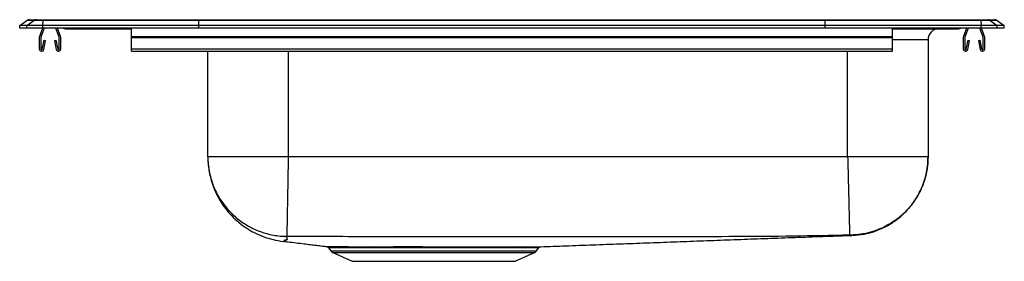
# Model space of a CAD drawing. Extents: x 13.3 to 35.3, y 22.3 to 27.7.
import ezdxf

# ---------------------------------------------------------------- set-up
doc = ezdxf.new("R2010")
doc.units = 0
doc.linetypes.add('SLD-SOLID', pattern=[0])
doc.layers.get('0').update_dxf_attribs({"linetype": 'CONTINUOUS'})

msp = doc.modelspace()

# ---------------------------------------------------------------- linework, layer by layer
at = {"color": 7, "linetype": 'SLD-SOLID'}
for p, q in [((13.268, 27.616), (13.431, 27.73)), ((13.425, 27.616), (13.587, 27.73)), ((13.587, 27.73), (13.431, 27.73)), ((13.483, 27.747), (13.64, 27.747)), ((13.79, 27.73), (13.587, 27.73)), ((13.64, 27.747), (13.792, 27.747)), ((13.782, 27.616), (13.79, 27.73)), ((17.272, 27.73), (13.79, 27.73)), ((13.792, 27.747), (17.273, 27.747)), ((17.268, 27.616), (17.272, 27.73)), ((31.265, 27.73), (17.272, 27.73)), ((17.273, 27.747), (31.263, 27.747)), ((31.263, 27.747), (34.744, 27.747)), ((31.268, 27.616), (31.265, 27.73)), ((34.747, 27.73), (31.265, 27.73)), ((34.744, 27.747), (34.897, 27.747)), ((34.747, 27.73), (34.754, 27.616)), ((34.949, 27.73), (34.747, 27.73)), ((34.897, 27.747), (35.053, 27.747)), ((34.949, 27.73), (35.112, 27.616)), ((35.105, 27.73), (34.949, 27.73)), ((35.105, 27.73), (35.268, 27.616)), ((13.268, 27.559), (13.268, 27.616)), ((13.425, 27.616), (13.268, 27.616)), ((13.425, 27.559), (13.268, 27.559)), ((13.782, 27.616), (13.425, 27.616)), ((13.425, 27.559), (13.425, 27.616)), ((13.782, 27.559), (13.425, 27.559)), ((13.775, 27.559), (13.709, 27.368)), ((13.812, 27.559), (13.742, 27.356)), ((17.268, 27.616), (13.782, 27.616)), ((13.782, 27.559), (13.782, 27.616)), ((17.268, 27.559), (13.782, 27.559)), ((14.149, 27.356), (14.079, 27.559)), ((14.182, 27.368), (14.116, 27.559)), ((14.29, 27.544), (14.377, 27.544)), ((14.377, 27.544), (15.302, 27.544)), ((15.302, 27.544), (15.768, 27.544)), ((15.768, 27.368), (15.768, 27.559)), ((17.268, 27.559), (17.268, 27.616)), ((31.268, 27.616), (17.268, 27.616)), ((31.268, 27.559), (17.268, 27.559)), ((31.268, 27.559), (31.268, 27.616)), ((34.754, 27.616), (31.268, 27.616)), ((34.754, 27.559), (31.268, 27.559)), ((32.768, 27.368), (32.768, 27.559)), ((32.768, 27.544), (33.234, 27.544)), ((33.234, 27.544), (34.159, 27.544)), ((34.159, 27.544), (34.247, 27.544)), ((34.42, 27.559), (34.354, 27.368)), ((34.457, 27.559), (34.387, 27.356)), ((34.794, 27.356), (34.724, 27.559)), ((34.754, 27.559), (34.754, 27.616)), ((35.112, 27.616), (34.754, 27.616)), ((35.112, 27.559), (34.754, 27.559)), ((34.827, 27.368), (34.761, 27.559)), ((35.112, 27.559), (35.112, 27.616)), ((35.268, 27.616), (35.112, 27.616)), ((35.268, 27.559), (35.112, 27.559)), ((35.268, 27.559), (35.268, 27.616)), ((13.706, 27.346), (13.706, 27.093)), ((13.741, 27.346), (13.741, 27.093)), ((13.774, 27.089), (13.812, 27.288)), ((13.809, 27.083), (13.847, 27.281)), ((13.812, 27.288), (13.847, 27.281)), ((14.045, 27.281), (14.079, 27.288)), ((14.045, 27.281), (14.083, 27.083)), ((14.079, 27.288), (14.117, 27.089)), ((14.151, 27.093), (14.151, 27.346)), ((14.186, 27.093), (14.186, 27.346)), ((15.768, 27.346), (15.768, 27.368)), ((15.768, 27.368), (32.768, 27.368)), ((15.768, 27.346), (32.768, 27.346)), ((15.768, 27.093), (15.768, 27.346)), ((32.768, 27.346), (32.768, 27.368)), ((32.768, 27.093), (32.768, 27.346)), ((33.564, 27.294), (33.564, 24.684)), ((34.351, 27.346), (34.351, 27.093)), ((34.386, 27.346), (34.386, 27.093)), ((34.419, 27.089), (34.457, 27.288)), ((34.454, 27.083), (34.492, 27.281)), ((34.457, 27.288), (34.492, 27.281)), ((34.69, 27.281), (34.724, 27.288)), ((34.69, 27.281), (34.728, 27.083)), ((34.724, 27.288), (34.762, 27.089)), ((34.796, 27.093), (34.796, 27.346)), ((34.831, 27.093), (34.831, 27.346)), ((15.768, 27.093), (32.768, 27.093)), ((15.768, 27.041), (15.768, 27.093)), ((32.768, 27.041), (32.768, 27.093)), ((15.768, 27.041), (32.768, 27.041)), ((17.472, 24.684), (17.472, 27.041)), ((31.768, 24.684), (19.268, 24.684)), ((24.41, 22.671), (24.468, 22.671)), ((20.171, 22.648), (20.221, 22.578)), ((20.264, 22.541), (20.696, 22.345)), ((24.341, 22.345), (24.772, 22.541)), ((24.816, 22.578), (24.862, 22.644)), ((20.696, 22.345), (24.341, 22.345))]:
    msp.add_line(p, q, dxfattribs=at)
at = {"color": 8, "linetype": 'SLD-SOLID'}
for p, q in [((33.564, 27.294), (32.768, 27.294)), ((19.268, 27.041), (19.268, 24.684)), ((31.768, 24.684), (31.768, 27.041)), ((20.221, 22.578), (24.816, 22.578)), ((20.264, 22.541), (24.772, 22.541))]:
    msp.add_line(p, q, dxfattribs=at)
at = {"color": 7, "linetype": 'SLD-SOLID'}
for centre, radius, start, end in [((13.483, 27.656), 0.0911, 90, 125.1176), ((13.64, 27.656), 0.0909, 90.0029, 125.1476), ((13.835, 27.732), 0.0457, 161.3819, 182.4851), ((34.701, 27.732), 0.0457, 357.5149, 18.6181), ((34.897, 27.656), 0.0909, 54.8524, 89.9971), ((35.053, 27.656), 0.0911, 54.8824, 90), ((14.29, 27.635), 0.0911, 236.8239, 270), ((33.814, 27.294), 0.25, 90, 180), ((34.247, 27.635), 0.0911, 270, 303.1761), ((13.773, 27.346), 0.067, 161, 180), ((13.773, 27.346), 0.032, 161, 180), ((14.119, 27.346), 0.032, 360, 19), ((14.119, 27.346), 0.067, 360, 19), ((34.418, 27.346), 0.067, 161, 180), ((34.418, 27.346), 0.032, 161, 180), ((34.764, 27.346), 0.032, 360, 19), ((34.764, 27.346), 0.067, 360, 19), ((13.758, 27.093), 0.052, 180, 349.2013), ((13.758, 27.093), 0.017, 180, 349.2013), ((14.134, 27.093), 0.052, 190.7987, 0), ((14.134, 27.093), 0.017, 190.7987, 0), ((34.403, 27.093), 0.052, 180, 349.2013), ((34.403, 27.093), 0.017, 180, 349.2013), ((34.779, 27.093), 0.052, 190.7987, 0), ((34.779, 27.093), 0.017, 190.7987, 0), ((21.044, 22.634), 0.039, 17.3696, 78.4581), ((24.414, 22.623), 0.0478, 94.8193, 153.8901), ((24.471, 22.622), 0.0493, 94.3804, 152.7702), ((20.31, 22.64), 0.109, 215, 245.4762), ((24.727, 22.64), 0.109, 294.5238, 325)]:
    msp.add_arc(centre, radius, start, end, dxfattribs=at)
at = {"color": 8, "linetype": 'SLD-SOLID'}
for centre, radius, start, end in [((14.377, 27.635), 0.0909, 236.7951, 269.9975), ((15.335, 27.557), 0.0357, 176.3931, 200.7087), ((33.201, 27.557), 0.0357, 339.2913, 3.6069), ((34.159, 27.635), 0.0909, 270.0025, 303.2049)]:
    msp.add_arc(centre, radius, start, end, dxfattribs=at)
at = {"color": 7, "linetype": 'SLD-SOLID'}
for centre, start_param, end_param in [((17.273, 27.656), 0, 0.612917), ((31.263, 27.656), 5.670268, 6.283185)]:
    msp.add_ellipse(centre, major_axis=(0, 0.0911), ratio=0.022431, start_param=start_param, end_param=end_param, dxfattribs=at)
for points, knots in [([(17.472, 24.684), (17.476, 24.587), (17.485, 24.395), (17.544, 24.147), (17.619, 23.942), (17.7, 23.773), (17.803, 23.603), (17.938, 23.428), (18.11, 23.252), (18.302, 23.103), (18.505, 22.984), (18.709, 22.894), (18.928, 22.824), (19.081, 22.801), (19.158, 22.789)], [0, 0, 0, 0, 0.104563, 0.20767, 0.274819, 0.340194, 0.410332, 0.489917, 0.57852, 0.675312, 0.752558, 0.832993, 0.915782, 1, 1, 1, 1]), ([(17.472, 24.684), (17.472, 24.671), (17.473, 24.557), (17.496, 24.344), (17.579, 24.053), (17.708, 23.78), (17.883, 23.534), (18.095, 23.32), (18.341, 23.145), (18.612, 23.013), (18.902, 22.929), (19.109, 22.905), (19.216, 22.903), (19.223, 22.903)], [0, 0, 0, 0, 0.014067, 0.123482, 0.232135, 0.340789, 0.449442, 0.558096, 0.666749, 0.775403, 0.884057, 0.99271, 1, 1, 1, 1]), ([(19.268, 24.684), (19.19, 24.684), (19.033, 24.684), (18.802, 24.684), (18.579, 24.684), (18.368, 24.684), (18.172, 24.684), (17.994, 24.684), (17.839, 24.684), (17.708, 24.684), (17.604, 24.684), (17.529, 24.684), (17.481, 24.684), (17.475, 24.684), (17.472, 24.684)], [0, 0, 0, 0, 0.083333, 0.166667, 0.25, 0.333333, 0.416667, 0.5, 0.583333, 0.666667, 0.75, 0.833333, 0.916667, 1, 1, 1, 1]), ([(19.268, 24.684), (19.267, 24.614), (19.264, 24.471), (19.261, 24.256), (19.257, 24.04), (19.253, 23.83), (19.25, 23.63), (19.246, 23.448), (19.244, 23.287), (19.241, 23.153), (19.239, 23.046), (19.238, 22.97), (19.237, 22.92), (19.236, 22.908), (19.236, 22.903)], [0, 0, 0, 0, 0.077178, 0.157514, 0.240568, 0.325785, 0.412506, 0.5, 0.587494, 0.674215, 0.759432, 0.842486, 0.922822, 1, 1, 1, 1]), ([(31.768, 24.684), (31.77, 24.614), (31.773, 24.472), (31.779, 24.257), (31.783, 24.06), (31.788, 23.885), (31.792, 23.732), (31.795, 23.587), (31.798, 23.453), (31.801, 23.332), (31.804, 23.226), (31.806, 23.135), (31.808, 23.053), (31.81, 22.988), (31.811, 22.943), (31.811, 22.936), (31.811, 22.932)], [0, 0, 0, 0, 0.076939, 0.157143, 0.240166, 0.303964, 0.368746, 0.434202, 0.5, 0.565798, 0.631254, 0.696036, 0.759834, 0.842857, 0.923061, 1, 1, 1, 1]), ([(33.564, 24.684), (33.561, 24.684), (33.555, 24.684), (33.508, 24.684), (33.432, 24.684), (33.328, 24.684), (33.197, 24.684), (33.042, 24.684), (32.865, 24.684), (32.669, 24.684), (32.457, 24.684), (32.234, 24.684), (32.003, 24.684), (31.846, 24.684), (31.768, 24.684)], [0, 0, 0, 0, 0.083333, 0.166667, 0.25, 0.333333, 0.416667, 0.5, 0.583333, 0.666667, 0.75, 0.833333, 0.916667, 1, 1, 1, 1]), ([(33.564, 24.684), (33.562, 24.614), (33.557, 24.473), (33.516, 24.259), (33.455, 24.063), (33.376, 23.889), (33.289, 23.737), (33.186, 23.593), (33.069, 23.459), (32.938, 23.338), (32.797, 23.231), (32.647, 23.141), (32.475, 23.058), (32.28, 22.991), (32.068, 22.946), (31.926, 22.937), (31.856, 22.933)], [0, 0, 0, 0, 0.077012, 0.157254, 0.240283, 0.304066, 0.368822, 0.434242, 0.5, 0.565758, 0.631178, 0.695934, 0.759717, 0.842746, 0.922988, 1, 1, 1, 1]), ([(31.865, 22.922), (31.956, 22.93), (32.132, 22.944), (32.376, 23.012), (32.587, 23.101), (32.759, 23.2), (32.895, 23.298), (33, 23.389), (33.08, 23.469), (33.143, 23.539), (33.199, 23.608), (33.259, 23.69), (33.327, 23.797), (33.399, 23.933), (33.466, 24.093), (33.52, 24.275), (33.557, 24.475), (33.562, 24.613), (33.564, 24.684)], [0, 0, 0, 0, 0.101259, 0.195377, 0.280158, 0.353971, 0.415743, 0.465701, 0.507509, 0.54156, 0.569815, 0.606298, 0.653561, 0.711129, 0.775975, 0.846357, 0.921386, 1, 1, 1, 1]), ([(19.223, 22.903), (19.23, 22.888), (19.246, 22.858), (19.247, 22.818), (19.179, 22.811), (19.183, 22.799), (19.162, 22.791), (19.155, 22.788), (19.162, 22.79), (19.174, 22.796), (19.191, 22.805), (19.179, 22.814), (19.259, 22.829), (19.24, 22.864), (19.229, 22.89), (19.223, 22.903)], [0, 0, 0, 0, 0.083019, 0.166895, 0.251481, 0.333928, 0.416767, 0.499988, 0.571341, 0.642423, 0.713196, 0.783741, 0.857256, 0.928868, 1, 1, 1, 1]), ([(19.236, 22.903), (19.235, 22.903), (19.231, 22.903), (19.226, 22.903), (19.224, 22.903), (19.223, 22.903), (19.223, 22.903), (19.223, 22.903)], [0, 0, 0, 0, 0.255013, 0.50994, 0.758802, 0.880549, 1, 1, 1, 1]), ([(31.811, 22.932), (31.39, 22.922), (30.544, 22.902), (29.281, 22.896), (28.022, 22.894), (26.77, 22.892), (25.638, 22.891), (24.625, 22.891), (23.731, 22.891), (22.837, 22.892), (21.944, 22.893), (21.05, 22.895), (20.148, 22.896), (19.543, 22.901), (19.236, 22.903)], [0, 0, 0, 0, 0.100547, 0.201925, 0.301385, 0.400873, 0.500383, 0.57147, 0.642559, 0.713643, 0.784718, 0.85578, 0.926827, 1, 1, 1, 1]), ([(24.909, 22.671), (25.097, 22.678), (25.491, 22.692), (26.081, 22.714), (26.685, 22.736), (27.285, 22.758), (27.885, 22.78), (28.485, 22.803), (29.086, 22.825), (29.69, 22.847), (30.299, 22.869), (30.912, 22.891), (31.437, 22.91), (31.749, 22.921), (31.863, 22.925)], [0, 0, 0, 0, 0.066947, 0.141026, 0.216765, 0.294714, 0.37538, 0.459223, 0.546661, 0.638079, 0.733821, 0.834202, 0.93951, 1, 1, 1, 1]), ([(31.856, 22.933), (31.856, 22.933), (31.854, 22.933), (31.844, 22.933), (31.831, 22.933), (31.82, 22.933), (31.814, 22.933), (31.811, 22.932)], [0, 0, 0, 0, 0.250695, 0.502955, 0.753184, 0.877252, 1, 1, 1, 1]), ([(31.863, 22.925), (31.863, 22.925), (31.866, 22.922), (31.863, 22.924), (31.865, 22.922), (31.865, 22.922), (31.865, 22.922), (31.865, 22.922)], [0, 0, 0, 0, 0.02228, 0.348145, 0.674036, 0.999942, 1, 1, 1, 1]), ([(19.167, 22.793), (19.2, 22.789), (19.286, 22.778), (19.437, 22.759), (19.602, 22.739), (19.754, 22.72), (19.891, 22.703), (20.014, 22.689), (20.097, 22.679), (20.128, 22.675)], [0, 0, 0, 0, 0.138039, 0.358354, 0.556121, 0.690706, 0.814568, 0.928968, 1, 1, 1, 1]), ([(20.128, 22.675), (20.128, 22.675), (20.126, 22.675), (20.139, 22.675), (20.165, 22.675), (20.209, 22.675), (20.268, 22.674), (20.34, 22.674), (20.427, 22.673), (20.529, 22.673), (20.643, 22.672), (20.769, 22.672), (20.904, 22.672), (21.003, 22.672), (21.052, 22.672)], [0, 0, 0, 0, 0.015306, 0.103965, 0.192625, 0.283628, 0.37463, 0.463317, 0.552003, 0.643056, 0.734108, 0.822547, 0.910988, 1, 1, 1, 1]), ([(20.142, 22.671), (20.146, 22.669), (20.157, 22.665), (20.167, 22.656), (20.171, 22.649), (20.171, 22.648)], [0, 0, 0, 0, 0.403796, 0.904664, 1, 1, 1, 1]), ([(21.052, 22.672), (21.14, 22.672), (21.3, 22.672), (21.558, 22.672), (21.81, 22.673), (22.071, 22.673), (22.338, 22.672), (22.608, 22.672), (22.872, 22.672), (23.129, 22.672), (23.375, 22.672), (23.59, 22.671), (23.776, 22.671), (23.908, 22.671), (24.034, 22.671), (24.155, 22.671), (24.29, 22.671), (24.37, 22.671), (24.41, 22.671)], [0, 0, 0, 0, 0.085841, 0.157248, 0.228882, 0.300288, 0.371791, 0.443521, 0.515023, 0.583553, 0.652283, 0.720812, 0.771608, 0.822403, 0.847705, 0.898501, 0.949298, 1, 1, 1, 1]), ([(24.468, 22.671), (24.505, 22.671), (24.581, 22.671), (24.677, 22.671), (24.759, 22.671), (24.824, 22.671), (24.871, 22.671), (24.9, 22.671), (24.913, 22.671), (24.91, 22.671), (24.91, 22.671)], [0, 0, 0, 0, 0.137078, 0.274155, 0.415392, 0.556629, 0.690844, 0.825059, 0.963168, 1, 1, 1, 1]), ([(24.861, 22.644), (24.863, 22.648), (24.868, 22.655), (24.879, 22.662), (24.888, 22.667), (24.894, 22.669), (24.896, 22.669)], [0, 0, 0, 0, 0.264681, 0.586245, 0.854329, 1, 1, 1, 1]), ([(24.371, 22.644), (24.332, 22.644), (24.253, 22.644), (24.12, 22.644), (23.975, 22.644), (23.799, 22.645), (23.612, 22.645), (23.418, 22.645), (23.24, 22.645), (23.057, 22.645), (22.867, 22.645), (22.674, 22.646), (22.477, 22.646), (22.279, 22.646), (22.082, 22.646), (21.89, 22.646), (21.703, 22.646), (21.52, 22.646), (21.307, 22.646), (21.167, 22.646), (21.082, 22.646)], [0, 0, 0, 0, 0.050773, 0.101546, 0.153666, 0.205785, 0.279031, 0.329805, 0.380579, 0.432705, 0.48483, 0.53776, 0.590689, 0.645161, 0.699632, 0.752495, 0.805358, 0.859758, 0.914157, 1, 1, 1, 1]), ([(24.427, 22.644), (24.427, 22.644), (24.409, 22.644), (24.39, 22.644), (24.371, 22.644)], [0, 0, 0, 0, 0.001005, 1, 1, 1, 1])]:
    msp.add_open_spline(points, degree=3, knots=knots, dxfattribs=at)
at = {"color": 8, "linetype": 'SLD-SOLID'}
for points, knots in [([(31.865, 22.922), (31.865, 22.922), (31.865, 22.922), (31.864, 22.924), (31.866, 22.923), (31.86, 22.93), (31.856, 22.933)], [0, 0, 0, 0, 0.249007, 0.498047, 0.747068, 1, 1, 1, 1]), ([(21.082, 22.646), (21.033, 22.646), (20.937, 22.645), (20.804, 22.646), (20.681, 22.646), (20.571, 22.646), (20.471, 22.647), (20.384, 22.647), (20.311, 22.648), (20.254, 22.648), (20.21, 22.649), (20.183, 22.649), (20.17, 22.649), (20.172, 22.649), (20.173, 22.649)], [0, 0, 0, 0, 0.087212, 0.174974, 0.262185, 0.349674, 0.437163, 0.526971, 0.616778, 0.704271, 0.791764, 0.881606, 0.971447, 1, 1, 1, 1]), ([(24.861, 22.645), (24.861, 22.645), (24.864, 22.645), (24.852, 22.645), (24.824, 22.645), (24.778, 22.645), (24.715, 22.645), (24.637, 22.645), (24.542, 22.644), (24.466, 22.644), (24.427, 22.644)], [0, 0, 0, 0, 0.032489, 0.166767, 0.304948, 0.443128, 0.580264, 0.717401, 0.8587, 1, 1, 1, 1])]:
    msp.add_open_spline(points, degree=3, knots=knots, dxfattribs=at)

doc.saveas('drawing.dxf')
